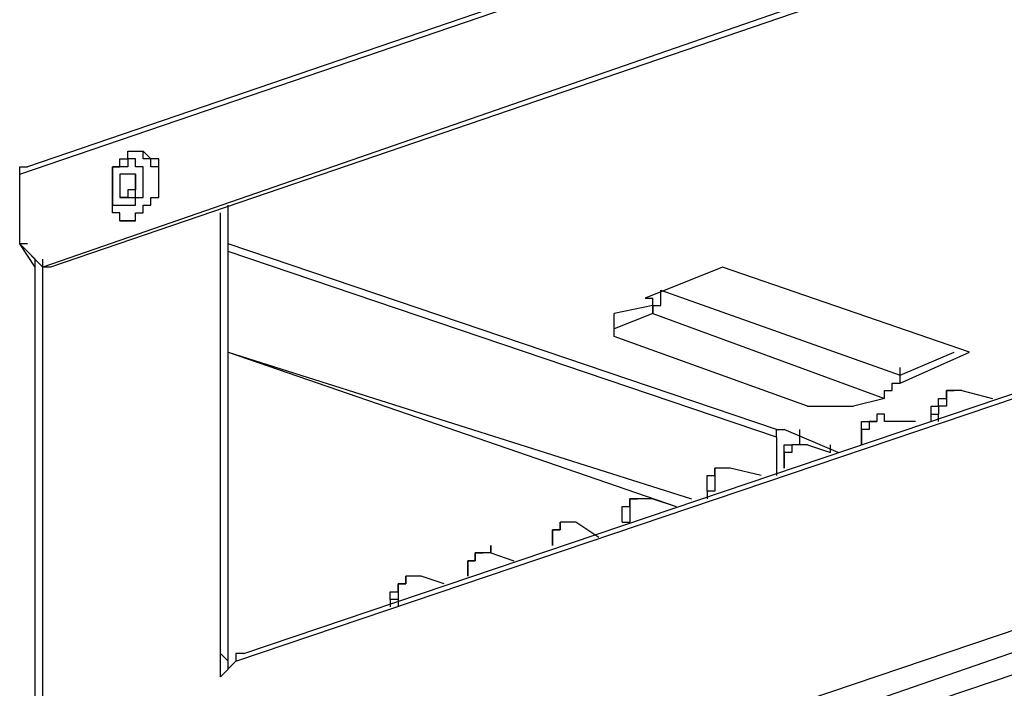
# Model space of a CAD drawing. Extents: x -5 to 133, y -8 to 82.
# Drawn here: x 33 to 39, y 38 to 41 of the extents above; entities that cross this region are included whole.
import ezdxf

# ---------------------------------------------------------------- set-up
doc = ezdxf.new("R2010")
doc.units = 0
doc.header["$LTSCALE"] = 0.125
doc.layers.get('0').update_dxf_attribs({"linetype": 'CONTINUOUS'})

msp = doc.modelspace()

# ---------------------------------------------------------------- linework, layer by layer
at = {"color": 7}
for points in [[(42.2794, 43.7536), (33.2215, 40.6625)], [(33.1788, 40.6211), (42.238, 43.7109)], [(42.1099, 43.1612), (33.3056, 40.1128)], [(42.1526, 43.1181), (33.3483, 40.1128)], [(33.7286, 40.3665), (33.7286, 40.4093), (33.6873, 40.4093), (33.6873, 40.6625), (33.7286, 40.6625), (33.7286, 40.7055), (33.7714, 40.7055), (33.7714, 40.7483), (33.8141, 40.7483)], [(33.8141, 40.3665), (33.8141, 40.4093), (33.8554, 40.4093), (33.8554, 40.4518), (33.8981, 40.4518), (33.8981, 40.4945), (33.9408, 40.4945), (33.9408, 40.7055), (33.8981, 40.7055), (33.8554, 40.7483)], [(33.8141, 40.7483), (33.8554, 40.7483)], [(33.8554, 40.7483), (33.8554, 40.7483)], [(33.8554, 40.7483), (33.8554, 40.7483)], [(33.8554, 40.7483), (33.8554, 40.7483)], [(33.8554, 40.7483), (33.8554, 40.7483)], [(33.8554, 40.7483), (33.8554, 40.7483)], [(33.8554, 40.7483), (33.8554, 40.7483)], [(33.8554, 40.7483), (33.8554, 40.7483)], [(33.8554, 40.7483), (33.8554, 40.7483)], [(33.9408, 40.5359), (33.9408, 40.6625), (33.8981, 40.6625), (33.8981, 40.7055), (33.8554, 40.7055), (33.8554, 40.7483)], [(33.7714, 40.7055), (33.7714, 40.6625), (33.7286, 40.6625), (33.6873, 40.6625), (33.6873, 40.4518), (33.7286, 40.4518), (33.7714, 40.4518)], [(33.7714, 40.4518), (33.8141, 40.4518), (33.8141, 40.4945), (33.8554, 40.4945), (33.8554, 40.6625), (33.8141, 40.6625), (33.8141, 40.7055), (33.7714, 40.7055)], [(33.1788, 40.6211), (33.1788, 40.6625), (33.2215, 40.6625)], [(33.1788, 40.2396), (33.1788, 40.6211)], [(33.7714, 40.6211), (33.7286, 40.6211), (33.7286, 40.4945)], [(33.7714, 40.6211), (33.7286, 40.6211), (33.7286, 40.4945), (33.7714, 40.4945)], [(33.8141, 40.6211), (33.8141, 40.5359), (33.7714, 40.5359), (33.7714, 40.4945)], [(33.7714, 40.4945), (33.8141, 40.4945), (33.8141, 40.6211), (33.7714, 40.6211)], [(33.8141, 40.6211), (33.7714, 40.6211)], [(33.8141, 40.3665), (33.8141, 40.4093), (33.8554, 40.4093), (33.8554, 40.4518), (33.8981, 40.4518), (33.8981, 40.4945), (33.9408, 40.4945), (33.9408, 40.5359)], [(33.7714, 40.4945), (33.7286, 40.4945)], [(34.3212, 37.9123), (34.3212, 40.4518)], [(34.2798, 37.8695), (34.2798, 40.4093)], [(33.7286, 40.3665), (33.7286, 40.3665)], [(33.7286, 40.3665), (33.7286, 40.3665)], [(33.7286, 40.3665), (33.7286, 40.3665)], [(33.7286, 40.3665), (33.7286, 40.3665)], [(33.7286, 40.3665), (33.7286, 40.3665)], [(33.7286, 40.3665), (33.7286, 40.3665)], [(33.7286, 40.3665), (33.7286, 40.3665)], [(33.7286, 40.3665), (33.7286, 40.3665)], [(33.8141, 40.3665), (33.7714, 40.3665), (33.7286, 40.3665)], [(33.7286, 40.3665), (33.7714, 40.3665), (33.8141, 40.3665)], [(34.4066, 37.9962), (41.1797, 40.2821)], [(33.2629, 40.1128), (33.1788, 40.2396)], [(33.1788, 40.2396), (33.3056, 40.1128)], [(33.2215, 40.2396), (33.1788, 40.2396)], [(37.3267, 39.2238), (34.3212, 40.2396)], [(34.3639, 37.955), (41.137, 40.2396)], [(33.2215, 40.1983), (33.2629, 40.1555)], [(33.2629, 34.5143), (33.2629, 40.1555)], [(33.3056, 35.1352), (33.3056, 40.1555)], [(37.3267, 39.1813), (34.3212, 40.1983)], [(33.3483, 40.1128), (33.3056, 40.1128)], [(37.0304, 40.1128), (36.6074, 39.9431)], [(38.385, 39.6472), (37.0304, 40.1128)], [(36.6074, 39.9431), (36.6501, 39.9431)], [(36.6501, 39.8593), (36.6501, 39.902), (36.6928, 39.902), (36.6928, 39.9862)], [(36.6501, 39.902), (36.6501, 39.9431)], [(36.6928, 39.9862), (38.0047, 39.5203)], [(36.6501, 39.902), (36.4379, 39.8593)], [(36.6501, 39.902), (36.6501, 39.8593)], [(36.4379, 39.7325), (36.4379, 39.8593)], [(36.6501, 39.8593), (36.4379, 39.7738)], [(36.6501, 39.8593), (37.9192, 39.3935)], [(37.4962, 39.3509), (36.4379, 39.7325)], [(34.3212, 39.6472), (36.7769, 38.8009)], [(34.3212, 39.6472), (36.8609, 38.8436)], [(38.0047, 39.5203), (38.301, 39.6472)], [(38.0047, 39.4775), (38.385, 39.6472)], [(38.0047, 39.5203), (38.0047, 39.5628)], [(38.0047, 39.5203), (38.0047, 39.5628)], [(37.9192, 39.3935), (37.9192, 39.4362), (37.962, 39.4362), (37.962, 39.4775), (38.0047, 39.4775), (38.0047, 39.5203)], [(38.1742, 39.3082), (38.1742, 39.3509), (38.2155, 39.3509), (38.2155, 39.3935), (38.2582, 39.3935), (38.2582, 39.4362)], [(38.301, 39.4362), (38.2582, 39.4362), (38.2582, 39.3509), (38.2155, 39.3509), (38.2155, 39.3082)], [(38.2582, 39.4362), (38.301, 39.4362)], [(38.3437, 39.4362), (38.301, 39.4362)], [(38.3437, 39.4362), (38.5118, 39.3935)], [(37.4962, 39.3509), (37.7497, 39.3509)], [(37.9192, 39.3935), (37.7497, 39.3509)], [(37.9192, 39.2665), (37.9192, 39.3082), (37.8779, 39.3082), (37.8779, 39.2665)], [(38.1742, 39.3082), (38.2155, 39.3082)], [(38.1742, 39.2665), (38.1742, 39.3082)], [(38.2155, 39.2665), (38.2155, 39.3082)], [(37.8779, 39.2665), (37.8352, 39.2665), (37.8352, 39.2238), (37.7925, 39.2238), (37.7925, 39.1399)], [(37.7925, 39.1399), (37.7925, 39.2665), (37.8352, 39.2665), (37.8779, 39.2665)], [(37.8779, 39.2665), (37.8779, 39.2665)], [(38.0887, 39.2665), (37.9192, 39.2665)], [(37.3267, 39.2238), (37.3694, 39.2238)], [(37.3267, 39.1813), (37.3267, 39.2238)], [(37.6657, 39.0972), (37.3694, 39.2238)], [(37.4535, 39.2238), (37.4535, 39.1399)], [(37.3267, 39.1813), (37.3267, 38.9706)], [(37.3694, 39.0118), (37.3694, 39.1399), (37.4121, 39.1399)], [(37.4121, 39.1399), (37.4121, 39.0972), (37.3694, 39.0972), (37.3694, 39.0118)], [(37.4121, 39.1399), (37.4121, 39.1399)], [(37.4962, 39.1399), (37.4535, 39.1399), (37.4121, 39.1399)], [(37.4962, 39.1399), (37.623, 39.0972)], [(37.623, 39.0972), (37.623, 39.1399)], [(37.7925, 39.1399), (37.7925, 39.1399)], [(37.7925, 39.1399), (37.7925, 39.1399)], [(37.7925, 39.1399), (37.7925, 39.1399)], [(41.137, 38.9706), (34.3639, 36.6843)], [(37.0304, 39.0118), (36.9891, 39.0118), (36.9891, 38.8848), (36.9464, 38.8848)], [(36.9464, 38.8848), (36.9464, 38.9706), (36.9891, 38.9706), (36.9891, 39.0118)], [(37.0304, 39.0118), (36.9891, 39.0118)], [(37.0731, 39.0118), (37.0304, 39.0118)], [(37.2426, 38.9706), (37.0731, 39.0118)], [(37.3694, 39.0118), (37.3694, 39.0118)], [(37.3694, 39.0118), (37.3694, 39.0118)], [(37.3694, 39.0118), (37.3694, 39.0118)], [(41.1797, 38.8848), (34.4493, 36.5575)], [(36.9464, 38.8848), (36.9464, 38.8848)], [(36.9464, 38.8848), (36.9464, 38.8436)], [(36.9464, 38.8848), (36.9464, 38.8436)], [(36.4806, 38.7155), (36.4806, 38.8009), (36.5233, 38.8009), (36.5233, 38.8436), (36.5646, 38.8436)], [(36.5646, 38.8436), (36.5233, 38.8436), (36.5233, 38.7155)], [(36.5646, 38.8436), (36.5646, 38.8436)], [(36.6501, 38.8436), (36.6074, 38.8436), (36.5646, 38.8436)], [(36.6501, 38.8436), (36.7769, 38.8009)], [(34.7029, 36.5575), (41.221, 38.7582)], [(36.1416, 38.7155), (36.1416, 38.6741), (36.1002, 38.6741), (36.1002, 38.5889)], [(36.1002, 38.5889), (36.1002, 38.6741), (36.1416, 38.6741), (36.1416, 38.7155)], [(36.1416, 38.7155), (36.1416, 38.7155)], [(36.227, 38.7155), (36.1843, 38.7155), (36.1416, 38.7155)], [(36.3538, 38.6316), (36.227, 38.7155)], [(36.4806, 38.7155), (36.5233, 38.7155)], [(36.4806, 38.7155), (36.4806, 38.7155)], [(36.5233, 38.7155), (36.5233, 38.7155)], [(35.6345, 38.4192), (35.6345, 38.5045), (35.6758, 38.5045), (35.6758, 38.5472), (35.7185, 38.5472)], [(35.7185, 38.5472), (35.6758, 38.5472), (35.6758, 38.5045), (35.6345, 38.5045), (35.6345, 38.4192)], [(35.7185, 38.5472), (35.7185, 38.5472)], [(35.7612, 38.5472), (35.888, 38.5045)], [(36.1002, 38.5889), (36.1002, 38.5889)], [(36.1002, 38.5889), (36.1002, 38.5889)], [(36.1002, 38.5889), (36.1002, 38.5889)], [(35.21, 38.2926), (35.21, 38.3351), (35.2527, 38.3351), (35.2527, 38.3779), (35.2955, 38.3779), (35.2955, 38.4192)], [(35.3382, 38.4192), (35.2955, 38.4192), (35.2955, 38.3779), (35.2527, 38.3779), (35.2527, 38.2926)], [(35.3382, 38.4192), (35.2955, 38.4192)], [(35.3795, 38.4192), (35.3382, 38.4192)], [(35.5063, 38.3779), (35.3795, 38.4192)], [(35.6345, 38.4192), (35.6345, 38.4192)], [(35.6345, 38.4192), (35.6345, 38.4192)], [(35.6345, 38.4192), (35.6345, 38.4192)], [(35.2527, 38.2926), (35.21, 38.2926)], [(35.21, 38.2926), (35.21, 38.2513)], [(35.2527, 38.2926), (35.2527, 38.2513)], [(34.2798, 37.9962), (34.3212, 37.955)], [(34.4066, 37.9962), (34.3639, 37.9962), (34.3639, 37.955)], [(34.3639, 37.955), (34.2798, 37.8695)]]:
    msp.add_lwpolyline(points, dxfattribs=at)
msp.add_polyline3d([(35.7612, 38.5472, 0), (35.7612, 38.5472, 0), (35.7612, 38.5472, 0), (35.7612, 38.5473, 0), (35.7612, 38.5474, 0), (35.7612, 38.5475, 0), (35.7612, 38.5476, 0), (35.7612, 38.5477, 0), (35.7612, 38.5479, 0), (35.7612, 38.548, 0), (35.7612, 38.5482, 0), (35.7612, 38.5484, 0), (35.7612, 38.5487, 0), (35.7612, 38.5489, 0), (35.7612, 38.5492, 0), (35.7612, 38.5494, 0), (35.7612, 38.5497, 0), (35.7612, 38.55, 0), (35.7612, 38.5504, 0), (35.7612, 38.5507, 0), (35.7612, 38.5511, 0), (35.7612, 38.5514, 0), (35.7612, 38.5518, 0), (35.7612, 38.5522, 0), (35.7612, 38.5526, 0), (35.7612, 38.553, 0), (35.7612, 38.5535, 0), (35.7612, 38.5539, 0), (35.7612, 38.5543, 0), (35.7612, 38.5548, 0), (35.7612, 38.5553, 0), (35.7612, 38.5558, 0), (35.7612, 38.5562, 0), (35.7612, 38.5567, 0), (35.7612, 38.5573, 0), (35.7612, 38.5578, 0), (35.7612, 38.5583, 0), (35.7612, 38.5588, 0), (35.7612, 38.5594, 0), (35.7612, 38.5599, 0), (35.7612, 38.5605, 0), (35.7612, 38.561, 0), (35.7612, 38.5616, 0), (35.7612, 38.5621, 0), (35.7612, 38.5627, 0), (35.7612, 38.5633, 0), (35.7612, 38.5638, 0), (35.7612, 38.5644, 0), (35.7612, 38.565, 0), (35.7612, 38.5656, 0), (35.7612, 38.5662, 0), (35.7612, 38.5668, 0), (35.7612, 38.5674, 0), (35.7612, 38.5679, 0), (35.7612, 38.5685, 0), (35.7612, 38.5691, 0), (35.7612, 38.5697, 0), (35.7612, 38.5703, 0), (35.7612, 38.5709, 0), (35.7612, 38.5715, 0), (35.7612, 38.572, 0), (35.7612, 38.5726, 0), (35.7612, 38.5732, 0), (35.7612, 38.5738, 0), (35.7612, 38.5743, 0), (35.7612, 38.5749, 0), (35.7612, 38.5754, 0), (35.7612, 38.576, 0), (35.7612, 38.5765, 0), (35.7612, 38.5771, 0), (35.7612, 38.5776, 0), (35.7612, 38.5781, 0), (35.7612, 38.5786, 0), (35.7612, 38.5792, 0), (35.7612, 38.5797, 0), (35.7612, 38.5802, 0), (35.7612, 38.5806, 0), (35.7612, 38.5811, 0), (35.7612, 38.5816, 0), (35.7612, 38.582, 0), (35.7612, 38.5825, 0), (35.7612, 38.5829, 0), (35.7612, 38.5833, 0), (35.7612, 38.5837, 0), (35.7612, 38.5841, 0), (35.7612, 38.5845, 0), (35.7612, 38.5849, 0), (35.7612, 38.5852, 0), (35.7612, 38.5856, 0), (35.7612, 38.5859, 0), (35.7612, 38.5862, 0), (35.7612, 38.5865, 0), (35.7612, 38.5868, 0), (35.7612, 38.5871, 0), (35.7612, 38.5873, 0), (35.7612, 38.5876, 0), (35.7612, 38.5878, 0), (35.7612, 38.588, 0), (35.7612, 38.5882, 0), (35.7612, 38.5883, 0), (35.7612, 38.5885, 0), (35.7612, 38.5886, 0), (35.7612, 38.5887, 0), (35.7612, 38.5888, 0), (35.7612, 38.5888, 0), (35.7612, 38.5889, 0), (35.7612, 38.5889, 0), (35.7612, 38.5889, 0), (35.7612, 38.5888, 0), (35.7612, 38.5888, 0), (35.7612, 38.5887, 0), (35.7612, 38.5886, 0), (35.7612, 38.5885, 0), (35.7612, 38.5884, 0), (35.7612, 38.5883, 0), (35.7612, 38.5881, 0), (35.7612, 38.5879, 0), (35.7612, 38.5877, 0), (35.7612, 38.5875, 0), (35.7612, 38.5872, 0), (35.7612, 38.587, 0), (35.7612, 38.5867, 0), (35.7612, 38.5864, 0), (35.7612, 38.5861, 0), (35.7612, 38.5858, 0), (35.7612, 38.5855, 0), (35.7612, 38.5851, 0), (35.7612, 38.5848, 0), (35.7612, 38.5844, 0), (35.7612, 38.584, 0), (35.7612, 38.5836, 0), (35.7612, 38.5832, 0), (35.7612, 38.5828, 0), (35.7612, 38.5823, 0), (35.7612, 38.5819, 0), (35.7612, 38.5814, 0), (35.7612, 38.581, 0), (35.7612, 38.5805, 0), (35.7612, 38.58, 0), (35.7612, 38.5795, 0), (35.7612, 38.579, 0), (35.7612, 38.5785, 0), (35.7612, 38.578, 0), (35.7612, 38.5774, 0), (35.7612, 38.5769, 0), (35.7612, 38.5764, 0), (35.7612, 38.5758, 0), (35.7612, 38.5753, 0), (35.7612, 38.5747, 0), (35.7612, 38.5741, 0), (35.7612, 38.5736, 0), (35.7612, 38.573, 0), (35.7612, 38.5724, 0), (35.7612, 38.5718, 0), (35.7612, 38.5713, 0), (35.7612, 38.5707, 0), (35.7612, 38.5701, 0), (35.7612, 38.5695, 0), (35.7612, 38.5689, 0), (35.7612, 38.5683, 0), (35.7612, 38.5677, 0), (35.7612, 38.5672, 0), (35.7612, 38.5666, 0), (35.7612, 38.566, 0), (35.7612, 38.5654, 0), (35.7612, 38.5648, 0), (35.7612, 38.5642, 0), (35.7612, 38.5637, 0), (35.7612, 38.5631, 0), (35.7612, 38.5625, 0), (35.7612, 38.5619, 0), (35.7612, 38.5614, 0), (35.7612, 38.5608, 0), (35.7612, 38.5603, 0), (35.7612, 38.5597, 0), (35.7612, 38.5592, 0), (35.7612, 38.5586, 0), (35.7612, 38.5581, 0), (35.7612, 38.5576, 0), (35.7612, 38.5571, 0), (35.7612, 38.5566, 0), (35.7612, 38.5561, 0), (35.7612, 38.5556, 0), (35.7612, 38.5551, 0), (35.7612, 38.5546, 0), (35.7612, 38.5542, 0), (35.7612, 38.5537, 0), (35.7612, 38.5533, 0), (35.7612, 38.5529, 0), (35.7612, 38.5525, 0), (35.7612, 38.5521, 0), (35.7612, 38.5517, 0), (35.7612, 38.5513, 0), (35.7612, 38.5509, 0), (35.7612, 38.5506, 0), (35.7612, 38.5503, 0), (35.7612, 38.5499, 0), (35.7612, 38.5496, 0), (35.7612, 38.5494, 0), (35.7612, 38.5491, 0), (35.7612, 38.5488, 0), (35.7612, 38.5486, 0), (35.7612, 38.5484, 0), (35.7612, 38.5482, 0), (35.7612, 38.548, 0), (35.7612, 38.5478, 0), (35.7612, 38.5477, 0), (35.7612, 38.5475, 0), (35.7612, 38.5474, 0), (35.7612, 38.5473, 0), (35.7612, 38.5473, 0), (35.7612, 38.5472, 0), (35.7612, 38.5472, 0), (35.7612, 38.5472, 0), (35.7612, 38.5472, 0), (35.7612, 38.5472, 0), (35.7611, 38.5472, 0), (35.761, 38.5472, 0), (35.7609, 38.5472, 0), (35.7608, 38.5472, 0), (35.7607, 38.5472, 0), (35.7605, 38.5472, 0), (35.7603, 38.5472, 0), (35.7601, 38.5472, 0), (35.7599, 38.5472, 0), (35.7596, 38.5472, 0), (35.7594, 38.5472, 0), (35.7591, 38.5472, 0), (35.7588, 38.5472, 0), (35.7585, 38.5472, 0), (35.7582, 38.5472, 0), (35.7579, 38.5472, 0), (35.7575, 38.5472, 0), (35.7571, 38.5472, 0), (35.7568, 38.5472, 0), (35.7564, 38.5472, 0), (35.756, 38.5472, 0), (35.7555, 38.5472, 0), (35.7551, 38.5472, 0), (35.7547, 38.5472, 0), (35.7542, 38.5472, 0), (35.7538, 38.5472, 0), (35.7533, 38.5472, 0), (35.7528, 38.5472, 0), (35.7523, 38.5472, 0), (35.7518, 38.5472, 0), (35.7513, 38.5472, 0), (35.7508, 38.5472, 0), (35.7502, 38.5472, 0), (35.7497, 38.5472, 0), (35.7491, 38.5472, 0), (35.7486, 38.5472, 0), (35.748, 38.5472, 0), (35.7475, 38.5472, 0), (35.7469, 38.5472, 0), (35.7463, 38.5472, 0), (35.7457, 38.5472, 0), (35.7452, 38.5472, 0), (35.7446, 38.5472, 0), (35.744, 38.5472, 0), (35.7434, 38.5472, 0), (35.7428, 38.5472, 0), (35.7422, 38.5472, 0), (35.7416, 38.5472, 0), (35.741, 38.5472, 0), (35.7404, 38.5472, 0), (35.7398, 38.5472, 0), (35.7392, 38.5472, 0), (35.7386, 38.5472, 0), (35.738, 38.5472, 0), (35.7374, 38.5472, 0), (35.7368, 38.5472, 0), (35.7362, 38.5472, 0), (35.7356, 38.5472, 0), (35.735, 38.5472, 0), (35.7344, 38.5472, 0), (35.7338, 38.5472, 0), (35.7332, 38.5472, 0), (35.7327, 38.5472, 0), (35.7321, 38.5472, 0), (35.7315, 38.5472, 0), (35.731, 38.5472, 0), (35.7304, 38.5472, 0), (35.7299, 38.5472, 0), (35.7294, 38.5472, 0), (35.7288, 38.5472, 0), (35.7283, 38.5472, 0), (35.7278, 38.5472, 0), (35.7273, 38.5472, 0), (35.7268, 38.5472, 0), (35.7263, 38.5472, 0), (35.7258, 38.5472, 0), (35.7254, 38.5472, 0), (35.7249, 38.5472, 0), (35.7245, 38.5472, 0), (35.7241, 38.5472, 0), (35.7236, 38.5472, 0), (35.7232, 38.5472, 0), (35.7229, 38.5472, 0), (35.7225, 38.5472, 0), (35.7221, 38.5472, 0), (35.7218, 38.5472, 0), (35.7214, 38.5472, 0), (35.7211, 38.5472, 0), (35.7208, 38.5472, 0), (35.7205, 38.5472, 0), (35.7203, 38.5472, 0), (35.72, 38.5472, 0), (35.7198, 38.5472, 0), (35.7196, 38.5472, 0), (35.7194, 38.5472, 0), (35.7192, 38.5472, 0), (35.719, 38.5472, 0), (35.7189, 38.5472, 0), (35.7188, 38.5472, 0), (35.7187, 38.5472, 0), (35.7186, 38.5472, 0), (35.7186, 38.5472, 0), (35.7185, 38.5472, 0), (35.7185, 38.5472, 0)], dxfattribs=at)

doc.saveas('drawing.dxf')
